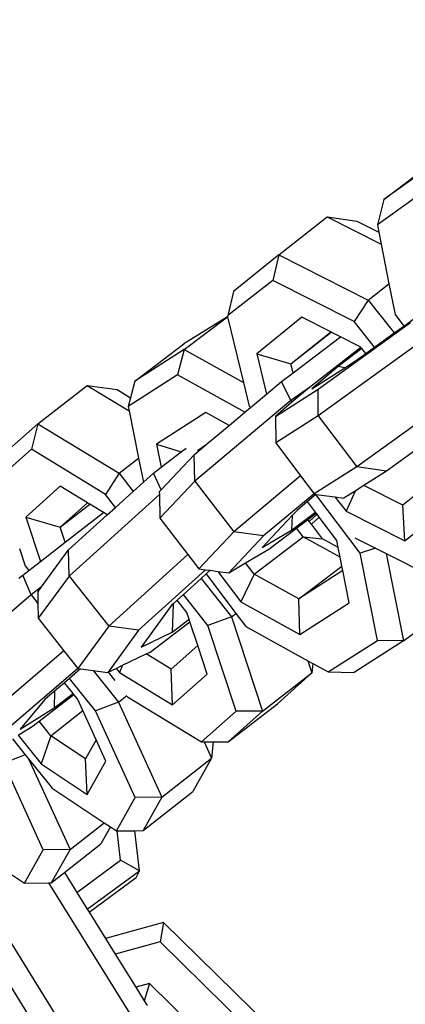
# Model space of a CAD drawing. Units: millimetres. Extents: x -500 to 3626, y 142 to 2218.
# Drawn here: x 2990 to 2992, y 1016 to 1021 of the extents above; entities that cross this region are included whole.
import ezdxf

# ---------------------------------------------------------------- set-up
doc = ezdxf.new("R2010")
doc.units = ezdxf.units.MM
doc.header["$MEASUREMENT"] = 0
doc.layers.add('VP-DIM', color=7, linetype='Continuous')
doc.layers.add('VP-EQ', color=7, linetype='Continuous', true_color=0x8a3492)
doc.styles.get("Standard").update_dxf_attribs({"font": 'arial.ttf'})
doc.dimstyles.get("Standard").update_dxf_attribs({"dimtxt": 14, "dimasz": 20, "dimexe": 20, "dimexo": 50, "dimgap": 20, "dimtad": 0, "dimdec": 0, "dimzin": 0, "dimdsep": 46, "dimtxsty": 'Standard', "dimcen": -0.09, "dimadec": 0, "dimazin": 0, "dimtfac": 1, "dimtdec": 4, "dimtofl": 0, "dimtmove": 0, "dimatfit": 3, "dimfxl": 70, "dimfxlon": 1, "dimtolj": 1, "dimtzin": 0, "dimarcsym": 0})

# ---------------------------------------------------------------- blocks, each defined once
blk = doc.blocks.new('242213-008_')
at = {"color": 0}
for p, q in [((2991.4799, 1019.9923), (2991.7091, 1020.1667)), ((2991.7123, 1020.1593), (2991.4799, 1019.9923)), ((2991.6818, 1020.0405), (2991.4494, 1019.8735)), ((2991.4799, 1019.9923), (2991.4494, 1019.8735)), ((2990.9868, 1019.7318), (2991.2138, 1019.9109)), ((2991.2138, 1019.9109), (2991.3523, 1019.8911)), ((2991.2138, 1019.9109), (2991.4671, 1019.7829)), ((2991.3523, 1019.8911), (2991.4562, 1019.8386)), ((2991.4494, 1019.8735), (2991.4562, 1019.8386)), ((2991.4562, 1019.8386), (2991.4671, 1019.7829)), ((2991.4671, 1019.7829), (2991.5033, 1019.5971)), ((2990.9868, 1019.7318), (2990.7747, 1019.5605)), ((2990.9868, 1019.7318), (2990.9583, 1019.6123)), ((2990.9868, 1019.7318), (2991.4058, 1019.52)), ((2990.9583, 1019.6123), (2990.7477, 1019.447)), ((2991.3401, 1019.4194), (2990.9583, 1019.6123)), ((2991.4058, 1019.52), (2991.5033, 1019.5971)), ((2991.5033, 1019.5971), (2991.5315, 1019.4525)), ((2990.7747, 1019.5605), (2990.7477, 1019.447)), ((2991.4058, 1019.52), (2991.3401, 1019.4194)), ((2991.4058, 1019.52), (2991.5276, 1019.3659)), ((2990.7463, 1019.4411), (2990.5416, 1019.315)), ((2990.5427, 1019.2878), (2990.7463, 1019.4411)), ((2990.7477, 1019.447), (2990.7463, 1019.4411)), ((2990.7463, 1019.4411), (2990.821, 1019.134)), ((2991.095, 1019.4395), (2990.883, 1019.2682)), ((2991.23, 1019.3713), (2991.095, 1019.4395)), ((2991.5315, 1019.4525), (2991.5725, 1019.3984)), ((2991.5725, 1019.3984), (2991.6324, 1019.4417)), ((2991.1708, 1019.1017), (2991.6045, 1019.4152)), ((2991.4352, 1019.2991), (2991.3401, 1019.4194)), ((2991.5276, 1019.3659), (2991.5725, 1019.3984)), ((2991.0435, 1019.2206), (2991.23, 1019.3713)), ((2991.0435, 1019.2206), (2991.2326, 1019.3699)), ((2991.0536, 1019.1791), (2991.2758, 1019.3481)), ((2991.2326, 1019.3699), (2991.23, 1019.3713)), ((2991.2758, 1019.3481), (2991.2326, 1019.3699)), ((2991.3689, 1019.3011), (2991.2758, 1019.3481)), ((2991.4352, 1019.2991), (2991.5276, 1019.3659)), ((2990.3117, 1019.1398), (2990.5416, 1019.315)), ((2991.3711, 1019.2982), (2991.1299, 1019.1098)), ((2991.648, 1019.3211), (2991.172, 1018.977)), ((2991.3711, 1019.2982), (2991.3689, 1019.3011)), ((2991.3737, 1019.295), (2991.3711, 1019.2982)), ((2991.394, 1019.2693), (2991.4352, 1019.2991)), ((2990.5427, 1019.2878), (2990.3117, 1019.1398)), ((2990.5427, 1019.2878), (2990.5118, 1019.1686)), ((2990.5427, 1019.2878), (2990.821, 1019.134)), ((2990.883, 1019.2682), (2990.9291, 1019.0787)), ((2990.883, 1019.2682), (2991.0435, 1019.2206)), ((2991.3753, 1019.2929), (2991.2645, 1019.2086)), ((2991.3415, 1019.2314), (2991.394, 1019.2693)), ((2991.3753, 1019.2929), (2991.3737, 1019.295)), ((2991.394, 1019.2693), (2991.3753, 1019.2929)), ((2991.0536, 1019.1791), (2991.0435, 1019.2206)), ((2991.2645, 1019.2086), (2991.1421, 1019.1042)), ((2991.2967, 1019.2028), (2991.2645, 1019.2086)), ((2991.2967, 1019.2028), (2991.3415, 1019.2314)), ((2990.5118, 1019.1686), (2990.2808, 1019.0206)), ((2990.828, 1018.9938), (2990.5118, 1019.1686)), ((2991.0001, 1019.1384), (2991.0536, 1019.1791)), ((2991.1421, 1019.1042), (2991.2967, 1019.2028)), ((2989.857, 1018.9399), (2990.0887, 1019.1196)), ((2990.0887, 1019.1196), (2990.2283, 1019.0997)), ((2990.0887, 1019.1196), (2990.2849, 1018.9998)), ((2990.3117, 1019.1398), (2990.2913, 1019.0612)), ((2990.821, 1019.134), (2990.8482, 1019.0222)), ((2990.9291, 1019.0787), (2991.0001, 1019.1384)), ((2991.0424, 1019.0482), (2991.0001, 1019.1384)), ((2990.2283, 1019.0997), (2990.2913, 1019.0612)), ((2990.8537, 1019.0153), (2990.9291, 1019.0787)), ((2990.9714, 1018.9744), (2991.1708, 1019.1017)), ((2991.1299, 1019.1098), (2991.0424, 1019.0482)), ((2991.1299, 1019.1098), (2991.0485, 1019.0403)), ((2991.172, 1018.977), (2991.1708, 1019.1017)), ((2991.8284, 1019.0815), (2991.3524, 1018.7374)), ((2990.2913, 1019.0612), (2990.2808, 1019.0206)), ((2990.2808, 1019.0206), (2990.2849, 1018.9998)), ((2991.0424, 1019.0482), (2990.5924, 1018.6701)), ((2990.8482, 1019.0222), (2990.8537, 1019.0153)), ((2991.0485, 1019.0403), (2990.9714, 1018.9744)), ((2991.0424, 1019.0482), (2991.0485, 1019.0403)), ((2990.2849, 1018.9998), (2990.3293, 1018.7785)), ((2990.6443, 1018.9926), (2990.4132, 1018.8446)), ((2990.7543, 1018.9318), (2990.6443, 1018.9926)), ((2990.7543, 1018.9318), (2990.828, 1018.9938)), ((2990.828, 1018.9938), (2990.8537, 1019.0153)), ((2990.9714, 1018.9744), (2990.9726, 1018.8497)), ((2991.172, 1018.977), (2990.9726, 1018.8497)), ((2991.172, 1018.977), (2991.3524, 1018.7374)), ((2989.857, 1018.9399), (2989.695, 1018.7952)), ((2989.857, 1018.9399), (2989.8267, 1018.82)), ((2989.857, 1018.9399), (2990.2378, 1018.7074)), ((2990.6469, 1018.8416), (2990.7543, 1018.9318)), ((2990.4132, 1018.8446), (2990.4351, 1018.7355)), ((2990.4132, 1018.8446), (2990.5295, 1018.8073)), ((2990.5902, 1018.7939), (2990.6469, 1018.8416)), ((2990.6052, 1018.8149), (2990.6469, 1018.8416)), ((2990.9726, 1018.8497), (2991.0885, 1018.6958)), ((2989.8267, 1018.82), (2989.6647, 1018.6753)), ((2990.1736, 1018.6082), (2989.8267, 1018.82)), ((2990.4351, 1018.7355), (2990.5295, 1018.8073)), ((2990.4359, 1018.6297), (2990.5902, 1018.7939)), ((2990.5295, 1018.8073), (2990.5525, 1018.8248)), ((2990.5924, 1018.6701), (2990.5902, 1018.7939)), ((2991.6319, 1018.8189), (2991.4911, 1018.7172)), ((2990.2378, 1018.7074), (2990.3293, 1018.7785)), ((2990.3293, 1018.7785), (2990.352, 1018.6654)), ((2990.2378, 1018.7074), (2990.1736, 1018.6082)), ((2990.2378, 1018.7074), (2990.3043, 1018.6222)), ((2990.352, 1018.6654), (2990.399, 1018.708)), ((2990.399, 1018.708), (2990.4351, 1018.7355)), ((2990.4359, 1018.6297), (2990.399, 1018.708)), ((2991.3524, 1018.7374), (2991.153, 1018.6101)), ((2991.4911, 1018.7172), (2991.3524, 1018.7374)), ((2991.4911, 1018.7172), (2991.3853, 1018.6497)), ((2991.7535, 1018.7075), (2991.5678, 1018.5575)), ((2990.3043, 1018.6222), (2990.352, 1018.6654)), ((2990.5924, 1018.6701), (2990.4289, 1018.4961)), ((2990.5924, 1018.6701), (2990.776, 1018.4331)), ((2991.0885, 1018.6958), (2990.776, 1018.4331)), ((2991.0885, 1018.6958), (2991.153, 1018.6101)), ((2989.9623, 1018.6463), (2989.8003, 1018.5016)), ((2990.09, 1018.5684), (2989.9623, 1018.6463)), ((2990.4269, 1018.6075), (2990.0041, 1018.2244)), ((2990.2213, 1018.547), (2990.1736, 1018.6082)), ((2990.2213, 1018.547), (2990.3043, 1018.6222)), ((2990.4266, 1018.6199), (2990.4359, 1018.6297)), ((2990.4266, 1018.6199), (2990.4269, 1018.6075)), ((2990.4269, 1018.6075), (2990.4289, 1018.4961)), ((2991.153, 1018.6101), (2990.9157, 1018.4138)), ((2991.1604, 1018.6069), (2991.1213, 1018.5741)), ((2991.153, 1018.6101), (2991.1604, 1018.6069)), ((2991.1626, 1018.6087), (2991.1604, 1018.6069)), ((2991.3675, 1018.3318), (2991.1604, 1018.6069)), ((2991.1604, 1018.6069), (2991.1867, 1018.6052)), ((2991.1867, 1018.6052), (2991.2499, 1018.596)), ((2991.3441, 1018.6234), (2991.2917, 1018.5899)), ((2991.3441, 1018.6234), (2991.3031, 1018.5288)), ((2991.3853, 1018.6497), (2991.3441, 1018.6234)), ((2991.5678, 1018.5575), (2991.3853, 1018.6497)), ((2989.9617, 1018.4537), (2990.09, 1018.5684)), ((2989.9617, 1018.4537), (2990.1009, 1018.5617)), ((2990.1009, 1018.5617), (2990.09, 1018.5684)), ((2990.1651, 1018.5225), (2990.1009, 1018.5617)), ((2991.1213, 1018.5741), (2991.0724, 1018.5329)), ((2991.1581, 1018.5253), (2991.1213, 1018.5741)), ((2991.2499, 1018.596), (2991.3031, 1018.5288)), ((2991.2499, 1018.596), (2991.2917, 1018.5899)), ((2991.5769, 1018.3904), (2991.5678, 1018.5575)), ((2991.5769, 1018.3904), (2991.789, 1018.5617)), ((2989.9849, 1018.3834), (2990.1651, 1018.5225)), ((2990.0014, 1018.3477), (2990.1825, 1018.5119)), ((2990.1825, 1018.5119), (2990.1651, 1018.5225)), ((2990.1825, 1018.5119), (2990.2213, 1018.547)), ((2991.0463, 1018.4403), (2991.1581, 1018.5253)), ((2991.0724, 1018.5329), (2991.0498, 1018.5089)), ((2991.123, 1018.4901), (2991.1621, 1018.5198)), ((2991.1294, 1018.4816), (2991.166, 1018.5147)), ((2991.1621, 1018.5198), (2991.1581, 1018.5253)), ((2991.166, 1018.5147), (2991.1621, 1018.5198)), ((2991.1762, 1018.5012), (2991.166, 1018.5147)), ((2991.3031, 1018.5288), (2991.5769, 1018.3904)), ((2989.8003, 1018.5016), (2989.869, 1018.2938)), ((2989.8003, 1018.5016), (2989.9617, 1018.4537)), ((2990.4289, 1018.4961), (2990.5607, 1018.3259)), ((2991.0498, 1018.5089), (2990.9088, 1018.3589)), ((2991.0498, 1018.5089), (2991.0463, 1018.4403)), ((2991.0702, 1018.4499), (2991.123, 1018.4901)), ((2991.1294, 1018.4816), (2991.123, 1018.4901)), ((2991.1396, 1018.468), (2991.1294, 1018.4816)), ((2991.1396, 1018.468), (2991.1762, 1018.5012)), ((2991.1909, 1018.3998), (2991.1396, 1018.468)), ((2991.2582, 1018.3922), (2991.1762, 1018.5012)), ((2989.9849, 1018.3834), (2989.9617, 1018.4537)), ((2990.776, 1018.4331), (2990.6124, 1018.2591)), ((2990.9157, 1018.4138), (2990.776, 1018.4331)), ((2990.9088, 1018.3589), (2991.0463, 1018.4403)), ((2990.94, 1018.3509), (2991.0702, 1018.4499)), ((2991.1007, 1018.4094), (2991.0702, 1018.4499)), ((2989.869, 1018.2938), (2989.9849, 1018.3834)), ((2990.9157, 1018.4138), (2990.7521, 1018.2398)), ((2990.8707, 1018.2343), (2991.1007, 1018.4094)), ((2991.1007, 1018.4094), (2991.1909, 1018.3998)), ((2991.2739, 1018.3137), (2991.1007, 1018.4094)), ((2991.2648, 1018.359), (2991.1909, 1018.3998)), ((2991.2648, 1018.359), (2991.2582, 1018.3922)), ((2991.3438, 1018.4044), (2991.4403, 1018.3557)), ((2989.7706, 1018.3545), (2989.7977, 1018.2725)), ((2989.8745, 1018.175), (2990.0014, 1018.3477)), ((2990.0041, 1018.2244), (2990.0014, 1018.3477)), ((2990.8313, 1018.2866), (2990.94, 1018.3509)), ((2991.2739, 1018.3137), (2991.2648, 1018.359)), ((2991.4403, 1018.3557), (2991.3675, 1018.3318)), ((2991.4495, 1017.9227), (2991.3675, 1018.3318)), ((2991.4403, 1018.3557), (2991.4896, 1018.3307)), ((2991.4896, 1018.3307), (2991.5719, 1017.9203)), ((2991.4896, 1018.3307), (2991.7136, 1018.2176)), ((2989.8142, 1018.2514), (2989.869, 1018.2938)), ((2990.5607, 1018.3259), (2990.1891, 1017.9891)), ((2990.5607, 1018.3259), (2990.6124, 1018.2591)), ((2990.7521, 1018.2398), (2990.8313, 1018.2866)), ((2990.8707, 1018.2343), (2990.8313, 1018.2866)), ((2991.2822, 1018.2721), (2991.2739, 1018.3137)), ((2989.786, 1018.2297), (2989.8142, 1018.2514)), ((2989.7977, 1018.2725), (2989.8142, 1018.2514)), ((2990.6432, 1018.2548), (2990.3292, 1017.9703)), ((2990.6124, 1018.2591), (2990.6432, 1018.2548)), ((2990.6462, 1018.2348), (2990.6232, 1018.2139)), ((2990.6432, 1018.2548), (2990.665, 1018.2518)), ((2990.665, 1018.2518), (2990.6462, 1018.2348)), ((2990.6462, 1018.2348), (2990.7858, 1018.0493)), ((2990.665, 1018.2518), (2990.701, 1018.2468)), ((2990.701, 1018.2468), (2990.8084, 1018.1041)), ((2990.701, 1018.2468), (2990.7521, 1018.2398)), ((2990.8707, 1018.2343), (2990.8084, 1018.1041)), ((2991.0804, 1018.1184), (2990.8707, 1018.2343)), ((2991.0804, 1018.1184), (2991.2822, 1018.2721)), ((2991.2866, 1018.2505), (2991.0804, 1018.1184)), ((2991.2866, 1018.2505), (2991.2822, 1018.2721)), ((2991.317, 1018.0987), (2991.2866, 1018.2505)), ((2989.7683, 1018.2144), (2989.786, 1018.2297)), ((2989.8255, 1018.1371), (2989.786, 1018.2297)), ((2990.0041, 1018.2244), (2989.8593, 1018.0265)), ((2990.0041, 1018.2244), (2990.1891, 1017.9891)), ((2990.6232, 1018.2139), (2990.5402, 1018.1387)), ((2990.6232, 1018.2139), (2990.7646, 1018.0329)), ((2989.8745, 1018.175), (2989.8255, 1018.1371)), ((2989.8566, 1018.1498), (2989.8745, 1018.175)), ((2989.8566, 1018.1498), (2989.8577, 1018.0961)), ((2989.8255, 1018.1371), (2989.4074, 1017.7779)), ((2989.8255, 1018.1371), (2989.8577, 1018.0961)), ((2989.8577, 1018.0961), (2989.8593, 1018.0265)), ((2990.5102, 1018.1115), (2990.4915, 1018.0946)), ((2990.5402, 1018.1387), (2990.5102, 1018.1115)), ((2990.5555, 1018.0535), (2990.5102, 1018.1115)), ((2990.6535, 1017.9936), (2990.5402, 1018.1387)), ((2990.8084, 1018.1041), (2991.0859, 1017.9507)), ((2991.0859, 1017.9507), (2991.0804, 1018.1184)), ((2991.0859, 1017.9507), (2991.317, 1018.0987)), ((2991.5719, 1017.9203), (2991.8019, 1018.0954)), ((2990.4859, 1018.0895), (2990.341, 1017.8916)), ((2990.4915, 1018.0946), (2990.4859, 1018.0895)), ((2990.4915, 1018.0946), (2990.4872, 1017.9618)), ((2990.566, 1018.0218), (2990.5555, 1018.0535)), ((2990.7646, 1018.0329), (2990.7858, 1018.0493)), ((2990.7858, 1018.0493), (2990.8316, 1017.9885)), ((2989.8593, 1018.0265), (2989.979, 1017.8741)), ((2990.3841, 1017.8684), (2990.57, 1018.0098)), ((2990.4872, 1017.9618), (2990.566, 1018.0218)), ((2990.57, 1018.0098), (2990.566, 1018.0218)), ((2990.6066, 1017.8989), (2990.57, 1018.0098)), ((2990.7646, 1018.0329), (2990.6535, 1017.9936)), ((2990.7646, 1018.0329), (2990.9107, 1017.5908)), ((2990.1891, 1017.9891), (2990.0439, 1017.7915)), ((2990.3292, 1017.9703), (2990.1872, 1017.7738)), ((2990.3292, 1017.9703), (2990.1891, 1017.9891)), ((2990.341, 1017.8916), (2990.4872, 1017.9618)), ((2990.7866, 1017.5909), (2990.6535, 1017.9936)), ((2990.8316, 1017.9885), (2991.1236, 1017.8271)), ((2991.2184, 1017.7747), (2991.4495, 1017.9227)), ((2991.5719, 1017.9203), (2991.3408, 1017.7722)), ((2991.5719, 1017.9203), (2991.4495, 1017.9227)), ((2989.979, 1017.8741), (2989.5923, 1017.5419)), ((2989.979, 1017.8741), (2990.0439, 1017.7915)), ((2990.3648, 1017.8591), (2990.3841, 1017.8684)), ((2990.6066, 1017.8989), (2990.482, 1017.7875)), ((2990.651, 1017.7645), (2990.6066, 1017.8989)), ((2990.2542, 1017.806), (2990.3648, 1017.8591)), ((2990.482, 1017.7875), (2990.3648, 1017.8591)), ((2991.1236, 1017.8271), (2991.1423, 1017.7706)), ((2991.1236, 1017.8271), (2991.1469, 1017.8142)), ((2990.0439, 1017.7915), (2989.7329, 1017.5242)), ((2990.0573, 1017.7894), (2990.0053, 1017.7447)), ((2990.0439, 1017.7915), (2990.0573, 1017.7894)), ((2990.0573, 1017.7894), (2990.116, 1017.7815)), ((2990.116, 1017.7815), (2990.235, 1017.6333)), ((2990.116, 1017.7815), (2990.1844, 1017.7724)), ((2990.1872, 1017.7738), (2990.1844, 1017.7724)), ((2990.1872, 1017.7738), (2990.2245, 1017.7917)), ((2990.1872, 1017.7738), (2990.2183, 1017.734)), ((2990.2245, 1017.7917), (2990.2542, 1017.806)), ((2990.2245, 1017.7917), (2990.2401, 1017.7718)), ((2990.2542, 1017.806), (2990.2401, 1017.7718)), ((2990.2401, 1017.7718), (2990.489, 1017.6198)), ((2990.489, 1017.6198), (2990.482, 1017.7875)), ((2991.1469, 1017.8142), (2991.1423, 1017.7706)), ((2991.1469, 1017.8142), (2991.2184, 1017.7747)), ((2991.2184, 1017.7747), (2991.3408, 1017.7722)), ((2990.0053, 1017.7447), (2989.9818, 1017.7245)), ((2990.128, 1017.5919), (2990.0053, 1017.7447)), ((2990.489, 1017.6198), (2990.651, 1017.7645)), ((2990.9107, 1017.5908), (2991.1423, 1017.7706)), ((2991.1423, 1017.7706), (2990.9803, 1017.6258)), ((2989.935, 1017.6843), (2989.8905, 1017.646)), ((2989.935, 1017.6843), (2989.934, 1017.6064)), ((2989.9818, 1017.7245), (2989.935, 1017.6843)), ((2990.022, 1017.6744), (2989.9818, 1017.7245)), ((2989.8905, 1017.646), (2989.7735, 1017.5057)), ((2989.8633, 1017.5432), (2990.0262, 1017.6691)), ((2989.934, 1017.6064), (2990.022, 1017.6744)), ((2990.0262, 1017.6691), (2990.022, 1017.6744)), ((2990.0428, 1017.6484), (2990.0262, 1017.6691)), ((2990.0677, 1017.5939), (2990.0428, 1017.6484)), ((2990.235, 1017.6333), (2990.128, 1017.5919)), ((2990.235, 1017.6333), (2990.2742, 1017.6641)), ((2990.235, 1017.6333), (2990.439, 1017.187)), ((2990.2754, 1017.6609), (2990.2777, 1017.658)), ((2990.2777, 1017.658), (2990.6246, 1017.4462)), ((2989.7735, 1017.5057), (2989.934, 1017.6064)), ((2989.9174, 1017.4758), (2990.0677, 1017.5939)), ((2990.1305, 1017.4565), (2990.0677, 1017.5939)), ((2990.3138, 1017.1853), (2990.128, 1017.5919)), ((2990.6246, 1017.4462), (2990.7866, 1017.5909)), ((2990.7486, 1017.4461), (2990.9803, 1017.6258)), ((2990.9107, 1017.5908), (2990.7486, 1017.4461)), ((2990.9107, 1017.5908), (2990.7866, 1017.5909)), ((2989.8352, 1017.5215), (2989.8633, 1017.5432)), ((2989.9174, 1017.4758), (2989.8633, 1017.5432)), ((2989.7649, 1017.4774), (2989.8352, 1017.5215)), ((2989.7385, 1017.4608), (2989.7984, 1017.3861)), ((2989.7649, 1017.4774), (2989.8724, 1017.3436)), ((2989.9174, 1017.4758), (2989.8724, 1017.3436)), ((2990.0807, 1017.3674), (2989.9174, 1017.4758)), ((2990.1305, 1017.4565), (2990.0807, 1017.3674)), ((2990.1762, 1017.3567), (2990.1305, 1017.4565)), ((2990.6246, 1017.4462), (2990.637, 1017.4462)), ((2990.637, 1017.4462), (2990.6718, 1017.3698)), ((2990.637, 1017.4462), (2990.6796, 1017.4461)), ((2990.6796, 1017.4461), (2990.6718, 1017.3698)), ((2990.6796, 1017.4461), (2990.7486, 1017.4461)), ((2989.7984, 1017.3861), (2989.6969, 1017.3468)), ((2989.7984, 1017.3861), (2989.8133, 1017.3675)), ((2989.8133, 1017.3675), (2990.0079, 1016.9419)), ((2989.8133, 1017.3675), (2989.9249, 1017.2287)), ((2990.0886, 1017.2001), (2990.0807, 1017.3674)), ((2990.0886, 1017.2001), (2990.1762, 1017.3567)), ((2990.439, 1017.187), (2990.6718, 1017.3698)), ((2990.6718, 1017.3698), (2990.5843, 1017.2132)), ((2989.8827, 1016.9401), (2989.6969, 1017.3468)), ((2989.8724, 1017.3436), (2990.0886, 1017.2001)), ((2989.9249, 1017.2287), (2990.1678, 1017.0675)), ((2990.2263, 1017.0287), (2990.3138, 1017.1853)), ((2990.439, 1017.187), (2990.3138, 1017.1853)), ((2990.3515, 1017.0304), (2990.5843, 1017.2132)), ((2990.439, 1017.187), (2990.3515, 1017.0304)), ((2990.0079, 1016.9419), (2990.1678, 1017.0675)), ((2990.1976, 1017.0477), (2990.1531, 1016.9681)), ((2990.1678, 1017.0675), (2990.1976, 1017.0477)), ((2990.1976, 1017.0477), (2990.2263, 1017.0287)), ((2990.2263, 1017.0287), (2990.229, 1017.0287)), ((2990.229, 1017.0287), (2990.311, 1017.0298)), ((2990.245, 1016.8913), (2990.229, 1017.0287)), ((2990.311, 1017.0298), (2990.3515, 1017.0304)), ((2990.3331, 1016.8407), (2990.311, 1017.0298)), ((2989.7951, 1016.7835), (2989.8827, 1016.9401)), ((2990.0079, 1016.9419), (2989.8827, 1016.9401)), ((2990.0079, 1016.9419), (2989.9203, 1016.7853)), ((2989.9817, 1016.8334), (2990.1531, 1016.9681)), ((2989.5007, 1016.8721), (2990.0409, 1016.0028)), ((2990.0396, 1016.7403), (2990.245, 1016.8913)), ((2990.3331, 1016.8407), (2990.245, 1016.8913)), ((2989.9494, 1015.9474), (2989.4091, 1016.8167)), ((2989.7006, 1016.8463), (2989.7951, 1016.7835)), ((2989.9203, 1016.7853), (2989.9817, 1016.8334)), ((2989.9817, 1016.8334), (2990.0396, 1016.7403)), ((2990.0888, 1016.6611), (2990.3331, 1016.8407)), ((2990.0973, 1016.6475), (2990.3186, 1016.8103)), ((2990.3186, 1016.8103), (2990.3331, 1016.8407)), ((2989.7951, 1016.7835), (2989.9063, 1016.7851)), ((2989.9063, 1016.7851), (2989.9203, 1016.7853)), ((2989.9063, 1016.7851), (2990.2942, 1016.1609)), ((2990.0396, 1016.7403), (2990.0888, 1016.6611)), ((2990.0888, 1016.6611), (2990.0973, 1016.6475)), ((2990.0973, 1016.6475), (2990.1743, 1016.5235)), ((2990.4466, 1016.5986), (2990.1743, 1016.5235)), ((2990.4466, 1016.5986), (2990.4298, 1016.5085)), ((2991.0576, 1015.9991), (2990.4466, 1016.5986)), ((2990.1743, 1016.5235), (2990.2196, 1016.4506)), ((2990.4298, 1016.5085), (2990.2196, 1016.4506)), ((2990.9685, 1015.98), (2990.4298, 1016.5085)), ((2990.2196, 1016.4506), (2990.3159, 1016.2957)), ((2990.3802, 1016.3134), (2990.3159, 1016.2957)), ((2990.3159, 1016.2957), (2990.3556, 1016.2318)), ((2990.3802, 1016.3134), (2990.3556, 1016.2318)), ((2990.7744, 1015.9266), (2990.3802, 1016.3134)), ((2990.3556, 1016.2318), (2990.3691, 1016.21))]:
    blk.add_line(p, q, dxfattribs=at)
blk = doc.blocks.new('*D197')
at = {"layer": 'Defpoints', "color": 0}
for p in [(706.467, 1963.7794), (706.467, 1008.7794), (3200.2568, 1008.1794)]:
    blk.add_point(p, dxfattribs=at)
at = {"layer": 'VP-DIM', "color": 0, "lineweight": -2}
for p, q in [((706.467, 1893.7794), (706.467, 1983.7794)), ((3200.2568, 1893.7794), (3200.2568, 1983.7794)), ((726.467, 1963.7794), (1912.3129, 1963.7794)), ((3180.2568, 1963.7794), (1994.4109, 1963.7794))]:
    blk.add_line(p, q, dxfattribs=at)
at = {"layer": 'VP-DIM', "color": 0}
for points in [[(726.467, 1967.1127), (726.467, 1960.4461), (706.467, 1963.7794)], [(3180.2568, 1960.4461), (3180.2568, 1967.1127), (3200.2568, 1963.7794)]]:
    blk.add_solid(points, dxfattribs=at)
at = {"layer": 'VP-DIM', "color": 0, "insert": (1953.3619, 1963.7794), "char_height": 14, "attachment_point": 5}
blk.add_mtext('\\A1;2495', dxfattribs=at)
blk = doc.blocks.new('*D198')
at = {"layer": 'Defpoints', "color": 0}
for p in [(2624.3981, 1790.5959), (3606.1568, 1790.5959), (1948.8608, 141.8722)]:
    blk.add_point(p, dxfattribs=at)
at = {"layer": 'VP-DIM', "color": 0, "lineweight": -2}
for p, q in [((3536.1568, 1790.5959), (3626.1568, 1790.5959)), ((3606.1568, 1770.5959), (3606.1568, 1056.2141)), ((3606.1568, 161.8722), (3606.1568, 975.8241)), ((3536.1568, 141.8722), (3626.1568, 141.8722))]:
    blk.add_line(p, q, dxfattribs=at)
at = {"layer": 'VP-DIM', "color": 0}
for points in [[(3609.4901, 1770.5959), (3602.8234, 1770.5959), (3606.1568, 1790.5959)], [(3602.8234, 161.8722), (3609.4901, 161.8722), (3606.1568, 141.8722)]]:
    blk.add_solid(points, dxfattribs=at)
at = {"layer": 'VP-DIM', "color": 0, "insert": (3606.1568, 1016.0191), "char_height": 14, "attachment_point": 5, "rotation": 90}
blk.add_mtext('\\A1;1650', dxfattribs=at)
blk = doc.blocks.new('*D201')
at = {"layer": 'Defpoints', "color": 0}
for p in [(2948.289, 1658.9439), (2948.289, 359.2673), (3428.189, 359.2673)]:
    blk.add_point(p, dxfattribs=at)
at = {"layer": 'VP-DIM', "color": 0, "lineweight": -2}
for p, q in [((3358.189, 1658.9439), (3448.189, 1658.9439)), ((3428.189, 1638.9439), (3428.189, 1049.3776)), ((3428.189, 379.2673), (3428.189, 968.8336)), ((3358.189, 359.2673), (3448.189, 359.2673))]:
    blk.add_line(p, q, dxfattribs=at)
at = {"layer": 'VP-DIM', "color": 0}
for points in [[(3431.5224, 1638.9439), (3424.8557, 1638.9439), (3428.189, 1658.9439)], [(3424.8557, 379.2673), (3431.5224, 379.2673), (3428.189, 359.2673)]]:
    blk.add_solid(points, dxfattribs=at)
at = {"layer": 'VP-DIM', "color": 0, "insert": (3428.189, 1009.1056), "char_height": 14, "attachment_point": 5, "rotation": 90}
blk.add_mtext('\\A1;1305', dxfattribs=at)

msp = doc.modelspace()

# ---------------------------------------------------------------- block references
at = {"layer": 'VP-EQ', "color": 0}
msp.add_blockref('242213-008_', (0, 0), dxfattribs=at)

# ---------------------------------------------------------------- dimensions: what is measured, and where the dimension line sits
at = {"layer": 'VP-DIM', "color": 0}
dim = msp.add_linear_dim(base=(706.467, 1963.7794), p1=(3200.2568, 1008.1794), p2=(706.467, 1008.7794), text='2495', dimstyle='Standard', dxfattribs=at)
dim.commit()
dim.dimension.update_dxf_attribs({"geometry": '*D197', "text_midpoint": (1953.3619, 1963.7794)})
dim = msp.add_linear_dim(base=(3606.1568, 1790.5959), p1=(1948.8608, 141.8722), p2=(2624.3981, 1790.5959), angle=90, text='1650', dimstyle='Standard', dxfattribs=at)
dim.commit()
dim.dimension.update_dxf_attribs({"geometry": '*D198', "text_midpoint": (3606.1568, 1016.0191), "dimtype": 160})
dim = msp.add_linear_dim(base=(3428.189, 359.2673), p1=(2948.289, 1658.9439), p2=(2948.289, 359.2673), angle=90, text='1305', dimstyle='Standard', dxfattribs=at)
dim.commit()
dim.dimension.update_dxf_attribs({"geometry": '*D201', "text_midpoint": (3428.189, 1009.1056)})

doc.saveas('drawing.dxf')
